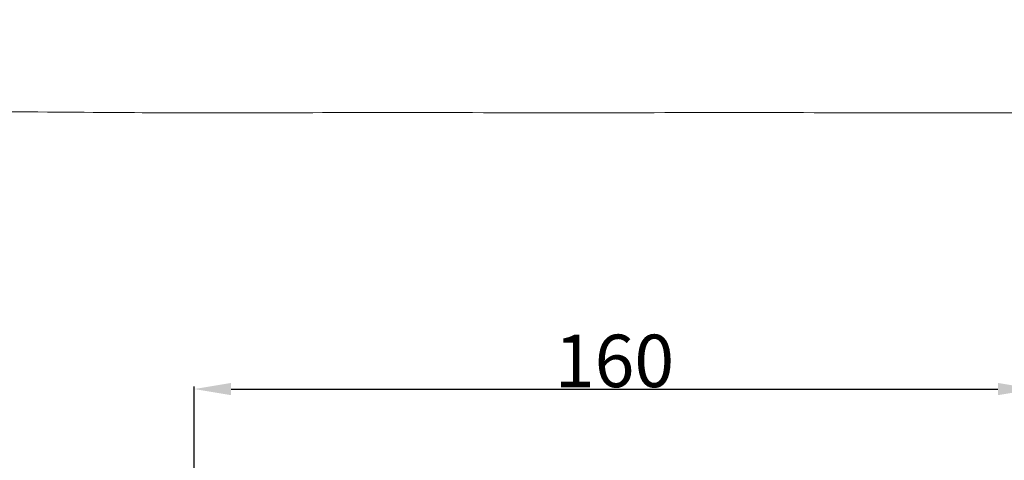
# Model space of a CAD drawing. Units: millimetres. Extents: x -5 to 735, y -4 to 1339.
# Drawn here: x 187 to 374, y 1255 to 1339 of the extents above; entities that cross this region are included whole.
import ezdxf

# ---------------------------------------------------------------- set-up
doc = ezdxf.new("R2010")
doc.units = ezdxf.units.MM
doc.layers.get('0').update_dxf_attribs({"lineweight": 5})
doc.styles.add('Arial', font='arial.ttf')
doc.dimstyles.new('Default', dxfattribs={"dimtxt": 10, "dimasz": 7, "dimexe": 0.5, "dimexo": 0.5, "dimgap": 0.25, "dimtad": 1, "dimtoh": 1, "dimdec": 0, "dimzin": 1, "dimdsep": 46, "dimtxsty": 'Arial', "dimcen": 0.5, "dimazin": 0, "dimtfac": 1, "dimtdec": 4, "dimtix": 1, "dimtmove": 1, "dimatfit": 3, "dimfxl": 1, "dimtolj": 1, "dimtzin": 1, "dimarcsym": 0})

# ---------------------------------------------------------------- blocks, each defined once
blk = doc.blocks.new('*D495')
at = {"color": 0, "lineweight": -2, "transparency": 16777216}
for p, q in [((220.03, 1185.97), (220.03, 1268.66)), ((227.03, 1268.16), (373.03, 1268.16)), ((380.03, 1186.53), (380.03, 1268.66))]:
    blk.add_line(p, q, dxfattribs=at)
at = {"color": 0, "transparency": 16777216}
for points in [[(227.03, 1269.32), (227.03, 1266.99), (220.03, 1268.16)], [(373.03, 1269.32), (373.03, 1266.99), (380.03, 1268.16)]]:
    blk.add_solid(points, dxfattribs=at)
at = {"layer": 'Defpoints', "color": 0, "transparency": 16777216}
for p in [(380.03, 1268.16), (220.03, 1185.47), (380.03, 1186.03)]:
    blk.add_point(p, dxfattribs=at)
at = {"color": 0, "transparency": 16777216, "insert": (300.03, 1273.51), "char_height": 10, "attachment_point": 5, "style": 'Arial'}
blk.add_mtext('\\A1;160', dxfattribs=at)

msp = doc.modelspace()

# ---------------------------------------------------------------- linework, layer by layer
msp.add_open_spline([(0, 0.8), (365, 0.8), (730, 0.8), (730, 660.8), (730, 1320.8), (365, 1320.8), (0, 1320.8), (0, 660.8), (0, 0.8)], degree=2, knots=[0, 0, 0, 1, 1, 2, 2, 3, 3, 4, 4, 4])

# ---------------------------------------------------------------- dimensions: what is measured, and where the dimension line sits
dim = msp.add_linear_dim(base=(380.03, 1268.16), p1=(220.03, 1185.47), p2=(380.03, 1186.03), dimstyle='Default')
dim.commit()
dim.dimension.update_dxf_attribs({"geometry": '*D495', "text_midpoint": (300.03, 1273.51)})

doc.saveas('drawing.dxf')
